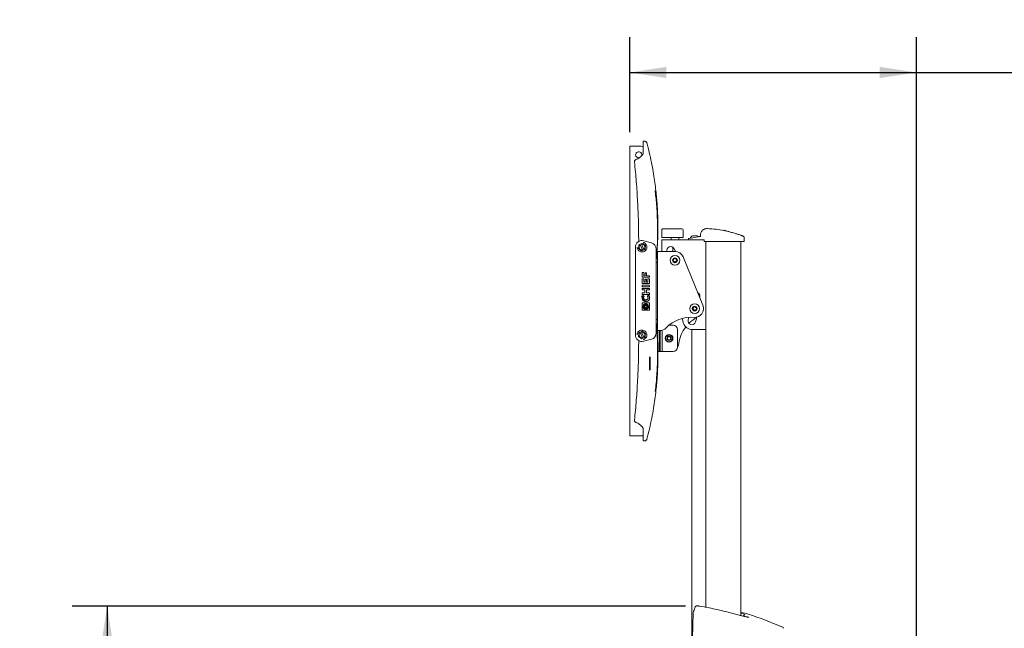
# Model space of a CAD drawing. Units: inches. Extents: x 8 to 265, y 4 to 173.
# Drawn here: x 146 to 202, y 86 to 121 of the extents above; entities that cross this region are included whole.
import ezdxf

# ---------------------------------------------------------------- set-up
doc = ezdxf.new("R2010")
doc.units = ezdxf.units.IN
doc.header["$LTSCALE"] = 16
doc.header["$MEASUREMENT"] = 0
doc.linetypes.add('CENTERX2', pattern=[0.8, 0.5, -0.1, 0.1, -0.1])
doc.layers.add('LAYER_1', color=5, linetype='Continuous')
doc.styles.add('SLDTEXTSTYLE0', font='TXT', dxfattribs={"width": 0.75})
doc.dimstyles.new('SLDDIMSTYLE0', dxfattribs={"dimtxt": 2, "dimasz": 2.08, "dimexe": 0, "dimexo": 0.0625, "dimgap": 0.5, "dimtad": 0, "dimtih": 1, "dimtoh": 1, "dimrnd": 1e-09, "dimzin": 12, "dimdsep": 46, "dimtxsty": 'SLDTEXTSTYLE0', "dimsah": 1, "dimcen": 0.09, "dimadec": 0, "dimazin": 3, "dimtfac": 1, "dimtofl": 0, "dimtmove": 0, "dimatfit": 3, "dimfxl": 1, "dimfrac": 2, "dimtolj": 1, "dimtzin": 12, "dimarcsym": 0})
doc.dimstyles.new('SLDDIMSTYLE2', dxfattribs={"dimtxt": 2, "dimasz": 2.08, "dimexe": 0, "dimexo": 0.0625, "dimgap": 0.5, "dimtad": 0, "dimtih": 1, "dimtoh": 1, "dimrnd": 1e-09, "dimzin": 4, "dimdsep": 46, "dimtxsty": 'SLDTEXTSTYLE0', "dimsah": 1, "dimcen": 0.09, "dimadec": 0, "dimazin": 1, "dimtfac": 1, "dimtofl": 0, "dimtmove": 0, "dimatfit": 3, "dimfxl": 1, "dimfrac": 2, "dimtolj": 1, "dimtzin": 12, "dimarcsym": 0})

# ---------------------------------------------------------------- blocks, each defined once
blk = doc.blocks.new('_D_9')
at = {"layer": 'LAYER_1'}
for p, q in [((180.236, 114.716), (180.236, 120.107)), ((196.538, 40.626), (196.538, 120.107)), ((180.236, 118.107), (196.538, 118.107)), ((196.538, 118.107), (205.115, 118.107)), ((206.971, 118.091), (206.564, 118.091)), ((206.564, 118.091), (206.564, 114.916)), ((214.636, 118.091), (215.043, 118.091)), ((215.043, 118.091), (215.043, 114.916)), ((206.564, 114.916), (206.971, 114.916)), ((215.043, 114.916), (214.636, 114.916))]:
    blk.add_line(p, q, dxfattribs=at)
for points in [[(180.236, 118.107), (182.316, 117.787), (182.316, 118.427)], [(196.538, 118.107), (194.458, 118.427), (194.458, 117.787)]]:
    blk.add_solid(points, dxfattribs=at)
at = {"layer": 'LAYER_1', "char_height": 2, "attachment_point": 1, "style": 'SLDTEXTSTYLE0'}
for s, insert in [('16.30', (206.666, 121.076, -4.054)), ('414.1', (207.479, 117.494, -4.054))]:
    blk.add_mtext(s, dxfattribs=dict(at, insert=insert))
blk = doc.blocks.new('_D_10')
at = {"layer": 'LAYER_1'}
for p, q in [((183.391, 87.732), (148.486, 87.732)), ((150.486, 87.732), (150.486, 65.685)), ((145.914, 62.073), (145.508, 62.073)), ((145.508, 62.073), (145.508, 58.898)), ((155.058, 62.073), (155.464, 62.073)), ((155.464, 62.073), (155.464, 58.898)), ((145.508, 58.898), (145.914, 58.898)), ((155.464, 58.898), (155.058, 58.898)), ((150.486, 42.639), (150.486, 58.492)), ((160.419, 42.639), (148.486, 42.639))]:
    blk.add_line(p, q, dxfattribs=at)
for points in [[(150.486, 87.732), (150.166, 85.652), (150.806, 85.652)], [(150.486, 42.639), (150.806, 44.719), (150.166, 44.719)]]:
    blk.add_solid(points, dxfattribs=at)
at = {"layer": 'LAYER_1', "char_height": 2, "attachment_point": 1, "style": 'SLDTEXTSTYLE0'}
for s, insert in [('45.09', (146.348, 65.057, -4.054)), ('1145.3', (146.422, 61.476, -4.054))]:
    blk.add_mtext(s, dxfattribs=dict(at, insert=insert))

msp = doc.modelspace()

# ---------------------------------------------------------------- linework, layer by layer
at = {"color": 7, "linetype": 'Continuous', "lineweight": 15}
for p, q in [((180.236, 113.916), (180.236, 97.416)), ((180.371, 113.916), (180.236, 113.916)), ((180.371, 113.916), (180.885, 113.916)), ((181.082, 114.19), (180.986, 114.191)), ((180.986, 114.041), (180.986, 114.191)), ((180.986, 113.521), (180.986, 113.93)), ((182.049, 109.146), (182.049, 108.707)), ((182.962, 108.708), (182.203, 108.708)), ((182.21, 109.208), (183.011, 109.208)), ((182.58, 108.708), (182.58, 108.583)), ((183.017, 108.583), (183.017, 108.708)), ((183.269, 108.707), (183.269, 109.146)), ((183.583, 108.648), (183.93, 108.716)), ((183.796, 108.811), (183.814, 108.811)), ((183.814, 108.811), (184.069, 108.811)), ((183.93, 108.716), (184.103, 108.75)), ((184.252, 108.851), (184.25, 108.781)), ((186.743, 108.71), (186.743, 108.711)), ((186.747, 108.478), (186.743, 108.71)), ((180.549, 108.166), (180.549, 103.166)), ((180.752, 108.298), (180.738, 108.191)), ((180.817, 108.325), (180.752, 108.298)), ((180.817, 108.325), (180.887, 108.353)), ((180.819, 108.321), (180.817, 108.325)), ((180.828, 108.299), (180.819, 108.321)), ((180.95, 108.004), (180.828, 108.299)), ((180.887, 108.353), (180.888, 108.35)), ((180.888, 108.35), (180.897, 108.328)), ((180.897, 108.328), (181.019, 108.033)), ((181.458, 108.411), (181.021, 108.528)), ((181.124, 108.249), (181.038, 108.315)), ((182.058, 108.583), (182.058, 108.448)), ((182.058, 108.583), (184.433, 108.583)), ((182.058, 108.448), (182.058, 107.974)), ((182.674, 108.163), (182.674, 107.916)), ((183.571, 108.635), (183.569, 108.583)), ((183.659, 108.676), (183.659, 108.663)), ((183.659, 108.676), (183.695, 108.676)), ((183.695, 108.676), (183.727, 108.676)), ((184.454, 108.583), (184.433, 108.583)), ((184.459, 108.509), (184.459, 108.552)), ((184.541, 108.478), (184.464, 108.478)), ((184.558, 108.479), (184.558, 108.448)), ((184.558, 108.478), (184.558, 87.664)), ((184.558, 108.448), (184.558, 107.728)), ((186.32, 108.478), (184.591, 108.478)), ((186.747, 108.478), (186.32, 108.478)), ((186.557, 87.192), (186.557, 108.478)), ((186.557, 87.192), (186.557, 108.478)), ((180.724, 108.083), (180.809, 108.017)), ((180.895, 107.951), (180.961, 107.978)), ((180.959, 107.982), (180.95, 108.004)), ((180.961, 107.978), (180.959, 107.982)), ((181.03, 108.007), (180.961, 107.978)), ((181.019, 108.033), (181.028, 108.01)), ((181.028, 108.01), (181.03, 108.007)), ((181.095, 108.034), (181.11, 108.141)), ((181.736, 103.283), (181.736, 108.049)), ((181.799, 107.916), (181.799, 103.416)), ((181.799, 107.916), (181.933, 107.916)), ((181.933, 107.916), (182.799, 107.916)), ((184.386, 104.855), (183.261, 107.605)), ((184.558, 107.728), (184.558, 107.728)), ((181.736, 107.384), (181.736, 107.117)), ((181.799, 107.291), (181.736, 107.291)), ((182.698, 107.374), (182.713, 107.482)), ((182.784, 107.308), (182.698, 107.374)), ((182.713, 107.482), (182.813, 107.523)), ((182.885, 107.35), (182.784, 107.308)), ((182.813, 107.523), (182.899, 107.457)), ((182.899, 107.457), (182.885, 107.35)), ((181.736, 106.715), (181.736, 104.617)), ((180.958, 105.378), (180.874, 105.378)), ((184.217, 105.27), (184.222, 105.366)), ((181.016, 104.791), (181.008, 104.791)), ((181.252, 104.866), (181.266, 104.866)), ((181.274, 104.705), (181.274, 104.728)), ((183.823, 104.624), (183.838, 104.732)), ((183.909, 104.558), (183.823, 104.624)), ((183.838, 104.732), (183.938, 104.773)), ((184.01, 104.6), (183.909, 104.558)), ((183.938, 104.773), (184.024, 104.707)), ((184.024, 104.707), (184.01, 104.6)), ((181.736, 104.215), (181.736, 103.948)), ((181.736, 104.041), (181.799, 104.041)), ((182.695, 103.728), (182.468, 103.728)), ((183.293, 103.827), (183.209, 104.106)), ((183.589, 104.169), (183.55, 104.032)), ((180.752, 103.298), (180.738, 103.191)), ((180.817, 103.325), (180.752, 103.298)), ((180.817, 103.325), (180.887, 103.353)), ((180.819, 103.321), (180.817, 103.325)), ((180.828, 103.299), (180.819, 103.321)), ((180.95, 103.004), (180.828, 103.299)), ((180.887, 103.353), (180.888, 103.35)), ((180.888, 103.35), (180.897, 103.328)), ((180.897, 103.328), (181.019, 103.033)), ((181.124, 103.249), (181.038, 103.315)), ((181.095, 103.034), (181.11, 103.141)), ((181.799, 103.191), (181.793, 103.188)), ((181.799, 103.416), (181.933, 103.416)), ((181.799, 103.416), (181.799, 103.106)), ((181.903, 103.416), (181.903, 102.439)), ((181.966, 102.431), (181.966, 103.417)), ((182.07, 102.431), (182.07, 103.435)), ((182.945, 103.478), (182.945, 102.478)), ((183.763, 103.478), (183.763, 83.478)), ((183.949, 103.478), (183.786, 103.478)), ((183.956, 103.478), (183.949, 103.478)), ((183.956, 103.478), (184.033, 103.478)), ((184.512, 103.478), (184.033, 103.478)), ((184.512, 103.478), (184.558, 103.478)), ((184.558, 103.478), (184.558, 87.664)), ((184.558, 103.478), (184.558, 103.478)), ((180.724, 103.083), (180.809, 103.017)), ((180.895, 102.951), (180.961, 102.978)), ((180.959, 102.982), (180.95, 103.004)), ((180.961, 102.978), (180.959, 102.982)), ((181.03, 103.007), (180.961, 102.978)), ((181.019, 103.033), (181.028, 103.01)), ((181.021, 102.804), (181.458, 102.921)), ((181.028, 103.01), (181.03, 103.007)), ((181.903, 102.228), (181.829, 102.228)), ((181.903, 102.439), (181.903, 102.228)), ((181.933, 102.228), (181.903, 102.228)), ((181.966, 102.228), (181.933, 102.228)), ((181.966, 102.228), (181.966, 102.431)), ((182.07, 102.228), (181.966, 102.228)), ((182.07, 102.228), (182.07, 102.431)), ((182.102, 102.228), (182.07, 102.228)), ((182.695, 102.228), (182.102, 102.228)), ((180.986, 97.811), (180.986, 97.402)), ((180.236, 97.416), (180.371, 97.416)), ((180.894, 97.416), (180.371, 97.416)), ((180.986, 97.14), (180.986, 97.29)), ((180.986, 97.14), (181.082, 97.142)), ((186.672, 87.163), (186.762, 87.24))]:
    msp.add_line(p, q, dxfattribs=at)
at = {"color": 7, "linetype": 'CENTERX2'}
for p, q in [((181.361, 101.916), (181.361, 101.166)), ((181.361, 101.166), (181.361, 101.916)), ((181.361, 101.916), (181.361, 101.166)), ((181.361, 101.166), (181.361, 101.916))]:
    msp.add_line(p, q, dxfattribs=at)
at = {"color": 7, "linetype": 'Continuous', "lineweight": 15, "flags": 128}
for points in [[(182.833, 107.915), (182.825, 107.931), (182.756, 108.074)], [(183.977, 103.907), (184.026, 104.085), (184.051, 104.182)], [(183.837, 87.314), (183.823, 86.661), (183.806, 85.878)]]:
    msp.add_lwpolyline(points, dxfattribs=at)
at = {"color": 7, "linetype": 'Continuous', "lineweight": 15}
for centre, radius in [((182.799, 107.416), 0.274), ((182.799, 107.416), 0.137), ((183.924, 104.666), 0.274), ((183.924, 104.666), 0.137), ((182.466, 102.978), 0.22), ((182.466, 102.978), 0.196), ((182.466, 102.978), 0.125), ((182.466, 102.978), 0.0952)]:
    msp.add_circle(centre, radius, dxfattribs=at)
for centre, radius, start, end in [((180.885, 113.791), 0.125, 36.0582, 90), ((180.736, 113.416), 0.175, 341.2709, 180), ((180.736, 113.416), 0.175, 180, 279.087), ((163.401, 109.113), 18.411, 354.8035, 7.1224), ((182.111, 109.145), 0.0625, 90, 180.3262), ((183.207, 109.145), 0.0625, 0.2629, 90.0001), ((183.933, 108.536), 0.307, 116.4163, 152.8457), ((183.933, 108.536), 0.307, 46.0698, 63.5837), ((184.225, 108.796), 0.03, 273.9295, 320.458), ((184.225, 108.796), 0.03, 273.9272, 298.5294), ((180.924, 108.166), 0.375, 75, 180), ((180.924, 108.166), 0.188, 172.4483, 232.4483), ((180.924, 108.166), 0.188, 123.9852, 172.4483), ((180.924, 108.166), 0.164, 125.6613, 279.2353), ((180.924, 108.166), 0.188, 52.4483, 100.9113), ((180.924, 108.166), 0.164, 305.6613, 99.2353), ((180.924, 108.166), 0.188, 352.4483, 52.4483), ((181.361, 108.049), 0.375, 0, 75), ((182.558, 107.974), 0.222, 26.7661, 195.1374), ((183.586, 108.633), 0.015, 101.0894, 173.7383), ((180.924, 108.166), 0.188, 232.4483, 280.9113), ((180.924, 108.166), 0.188, 303.9852, 352.4483), ((182.558, 107.974), 0.5, 180, 186.6656), ((182.799, 107.416), 0.5, 22.249, 90), ((182.799, 107.416), 0.094, 112.4483, 172.4483), ((182.799, 107.416), 0.094, 172.4483, 232.4483), ((182.799, 107.416), 0.094, 232.4483, 292.4483), ((182.799, 107.416), 0.094, 52.4483, 112.4483), ((182.799, 107.416), 0.094, 292.4483, 352.4483), ((182.799, 107.416), 0.094, 352.4483, 52.4483), ((180.95, 106.707), 0.01, 90, 180), ((181.012, 106.707), 0.01, 0, 90), ((181.112, 106.693), 0.01, 90, 180), ((181.174, 106.693), 0.01, 0, 90), ((181.333, 106.528), 0.01, 0, 90), ((180.95, 106.461), 0.01, 180, 270), ((180.95, 106.346), 0.01, 90, 180), ((180.95, 106.098), 0.01, 180, 270), ((180.95, 105.983), 0.01, 90, 180), ((180.95, 105.916), 0.01, 180, 270), ((181.012, 106.346), 0.01, 0, 90), ((181.107, 106.337), 0.01, 90, 180), ((181.17, 106.337), 0.01, 0, 90), ((181.27, 106.355), 0.01, 90, 180), ((181.333, 106.461), 0.01, 270, 0), ((181.333, 106.355), 0.01, 0, 90), ((181.333, 106.098), 0.01, 270, 0), ((181.333, 105.983), 0.01, 0, 90), ((181.333, 105.916), 0.01, 270, 0), ((180.95, 105.807), 0.01, 90, 180), ((180.95, 105.74), 0.01, 180, 270), ((180.95, 105.549), 0.01, 90, 180), ((180.95, 105.482), 0.01, 180, 270), ((180.987, 105.406), 0.01, 39.8156, 138.9995), ((181.032, 105.353), 0.01, 316.8658, 39.8156), ((181.242, 105.359), 0.01, 142.8764, 228.9405), ((181.284, 105.415), 0.01, 49.3014, 142.8764), ((181.333, 105.807), 0.01, 0, 90), ((181.333, 105.74), 0.01, 270, 0), ((181.333, 105.549), 0.01, 0, 90), ((181.333, 105.482), 0.01, 270, 0), ((184, 105.376), 0.222, 357.247, 66.1846), ((180.943, 104.976), 0.01, 90, 180), ((180.943, 104.803), 0.01, 180, 270), ((180.981, 104.803), 0.01, 270, 351.3562), ((181.142, 104.778), 0.115, 113.298, 78.2745), ((181.141, 104.778), 0.0746, 217.9095, 70.9), ((181.117, 104.891), 0.01, 0, 102.3032), ((181.117, 104.976), 0.01, 0, 90), ((181.117, 104.939), 0.01, 278.6555, 0), ((181.117, 104.849), 0.01, 289.1323, 0), ((181.166, 104.976), 0.01, 90, 180), ((181.166, 104.939), 0.01, 180, 261.3548), ((181.166, 104.891), 0.01, 77.7078, 180), ((181.166, 104.849), 0.01, 180, 250.892), ((181.226, 104.825), 0.0646, 158.8193, 167.352), ((181.302, 104.803), 0.01, 188.6595, 270), ((181.339, 104.976), 0.01, 0, 90), ((181.339, 104.803), 0.01, 270, 0), ((183.924, 104.666), 0.5, 265.4707, 22.249), ((180.943, 104.754), 0.01, 90, 180), ((180.943, 104.58), 0.01, 180, 270), ((180.981, 104.754), 0.01, 8.6598, 90), ((181.117, 104.58), 0.01, 270, 0), ((181.117, 104.618), 0.01, 0, 81.3549), ((181.166, 104.618), 0.01, 98.6557, 180), ((181.166, 104.58), 0.01, 180, 270), ((181.302, 104.754), 0.01, 90, 171.3561), ((181.339, 104.754), 0.01, 0, 90), ((181.339, 104.58), 0.01, 270, 0), ((183.924, 104.666), 0.094, 112.4483, 172.4483), ((183.924, 104.666), 0.094, 172.4483, 232.4483), ((183.924, 104.666), 0.094, 232.4483, 292.4483), ((183.924, 104.666), 0.094, 52.4483, 112.4483), ((183.924, 104.666), 0.094, 292.4483, 352.4483), ((183.924, 104.666), 0.094, 352.4483, 52.4483), ((183.726, 102.174), 2, 85.4707, 135.823), ((182.695, 103.478), 0.25, 0, 90), ((183.763, 103.969), 0.491, 196.8751, 272.6193), ((183.763, 103.969), 0.222, 163.647, 343.647), ((185, 102.409), 2, 118.439, 134.7738), ((180.924, 103.166), 0.375, 180, 285), ((180.924, 103.166), 0.188, 172.4483, 232.4483), ((180.924, 103.166), 0.188, 123.9852, 172.4483), ((180.924, 103.166), 0.164, 125.6613, 279.2353), ((180.924, 103.166), 0.188, 52.4483, 100.9113), ((180.924, 103.166), 0.164, 305.6613, 99.2353), ((180.924, 103.166), 0.188, 303.9852, 352.4483), ((180.924, 103.166), 0.188, 352.4483, 52.4483), ((181.361, 103.283), 0.375, 285, 0), ((181.933, 103.916), 0.5, 270, 315.823), ((185, 102.409), 2, 142.5413, 171.4362), ((180.924, 103.166), 0.188, 232.4483, 280.9113), ((182.466, 102.791), 0.563, 328.498, 351.4362), ((182.695, 102.478), 0.25, 270, 0), ((180.894, 97.541), 0.125, 270, 317.2917), ((188.911, 86.467), 0.0625, 0.5164, 67.4868)]:
    msp.add_arc(centre, radius, start, end, dxfattribs=at)
for points, knots in [([(180.986, 113.93), (180.986, 113.944), (180.986, 113.971), (180.986, 114.008), (180.986, 114.031), (180.986, 114.039), (180.986, 114.041)], [0, 0, 0, 0, 0.290374, 0.580718, 0.871854, 1, 1, 1, 1]), ([(181.2, 114.097), (181.199, 114.099), (181.196, 114.113), (181.184, 114.135), (181.162, 114.161), (181.131, 114.18), (181.103, 114.19), (181.086, 114.189), (181.082, 114.188)], [0, 0, 0, 0, 0.055697, 0.257698, 0.462908, 0.689361, 0.921925, 1, 1, 1, 1]), ([(181.2, 114.097), (181.2, 114.097), (181.2, 114.097), (181.2, 114.097), (181.2, 114.097)], [0, 0, 0, 0, 0.243284, 1, 1, 1, 1]), ([(181.736, 107.446), (181.751, 107.607), (181.781, 107.925), (181.809, 108.393), (181.823, 108.767), (181.829, 109.048), (181.831, 109.25), (181.83, 109.467), (181.827, 109.713), (181.818, 109.997), (181.804, 110.319), (181.781, 110.678), (181.748, 111.074), (181.701, 111.507), (181.64, 111.974), (181.561, 112.473), (181.461, 113.003), (181.342, 113.549), (181.247, 113.916), (181.2, 114.096)], [0, 0, 0, 0, 0.072523, 0.142913, 0.209518, 0.239575, 0.268774, 0.299858, 0.336564, 0.378912, 0.426899, 0.480527, 0.539799, 0.604722, 0.675308, 0.750162, 0.830515, 0.916398, 1, 1, 1, 1]), ([(180.574, 113.144), (180.611, 113.16), (180.684, 113.193), (180.81, 113.272), (180.888, 113.347), (180.936, 113.394)], [0, 0, 0, 0, 0.270428, 0.544938, 1, 1, 1, 1]), ([(180.936, 113.394), (180.949, 113.411), (180.975, 113.444), (180.985, 113.491), (180.986, 113.517), (180.986, 113.521)], [0, 0, 0, 0, 0.453019, 0.906172, 1, 1, 1, 1]), ([(180.574, 113.144), (180.562, 113.138), (180.537, 113.124), (180.51, 113.091), (180.496, 113.053), (180.496, 113.027), (180.496, 113.015)], [0, 0, 0, 0, 0.261133, 0.522265, 0.783411, 1, 1, 1, 1]), ([(180.736, 108.488), (180.732, 108.865), (180.725, 109.62), (180.677, 110.753), (180.605, 111.885), (180.533, 112.638), (180.496, 113.015)], [0, 0, 0, 0, 0.249587, 0.499337, 0.749584, 1, 1, 1, 1]), ([(182.203, 108.708), (182.183, 108.708), (182.142, 108.708), (182.091, 108.708), (182.059, 108.708), (182.045, 108.708), (182.049, 108.708), (182.049, 108.708)], [0, 0, 0, 0, 0.246722, 0.493382, 0.739992, 0.986563, 1, 1, 1, 1]), ([(182.113, 109.208), (182.112, 109.208), (182.111, 109.208), (182.121, 109.208), (182.142, 109.208), (182.173, 109.208), (182.197, 109.208), (182.21, 109.208)], [0, 0, 0, 0, 0.080327, 0.310245, 0.540163, 0.770082, 1, 1, 1, 1]), ([(183.268, 108.708), (183.267, 108.708), (183.265, 108.708), (183.235, 108.708), (183.188, 108.708), (183.129, 108.708), (183.066, 108.708), (183.006, 108.708), (182.977, 108.708), (182.962, 108.708)], [0, 0, 0, 0, 0.122273, 0.268506, 0.414716, 0.56091, 0.707092, 0.85327, 1, 1, 1, 1]), ([(183.011, 109.208), (183.016, 109.208), (183.029, 109.208), (183.057, 109.208), (183.094, 109.208), (183.131, 109.208), (183.164, 109.208), (183.19, 109.208), (183.206, 109.208), (183.206, 109.208), (183.206, 109.208)], [0, 0, 0, 0, 0.0786421, 0.2102646, 0.3418872, 0.4735098, 0.6051323, 0.7367549, 0.8683774, 1, 1, 1, 1]), ([(184.103, 108.75), (184.113, 108.752), (184.154, 108.76), (184.196, 108.764), (184.228, 108.766)], [0, 0, 0, 0, 0.2386617, 1, 1, 1, 1]), ([(184.254, 108.791), (184.254, 108.791), (184.254, 108.791), (184.254, 108.79), (184.254, 108.788), (184.252, 108.783), (184.248, 108.777), (184.243, 108.772), (184.239, 108.77), (184.239, 108.77)], [0, 0, 0, 0, 0.0921435, 0.1671871, 0.247033, 0.3993591, 0.6372783, 0.9649342, 1, 1, 1, 1]), ([(184.644, 109.218), (184.638, 109.219), (184.61, 109.221), (184.563, 109.215), (184.505, 109.201), (184.45, 109.177), (184.397, 109.143), (184.35, 109.1), (184.309, 109.047), (184.278, 108.987), (184.259, 108.924), (184.251, 108.878), (184.252, 108.854), (184.253, 108.851)], [0, 0, 0, 0, 0.033546, 0.141021, 0.233435, 0.334288, 0.438698, 0.545136, 0.652636, 0.770055, 0.880059, 0.983542, 1, 1, 1, 1]), ([(185.589, 109.12), (185.437, 109.143), (185.123, 109.19), (184.807, 109.208), (184.644, 109.218)], [0, 0, 0, 0, 0.485881, 1, 1, 1, 1]), ([(186.528, 108.845), (186.469, 108.865), (186.35, 108.904), (186.198, 108.952), (186.068, 108.991), (185.958, 109.022), (185.86, 109.05), (185.776, 109.073), (185.707, 109.091), (185.653, 109.105), (185.615, 109.115), (185.592, 109.121), (185.59, 109.122), (185.589, 109.122)], [0, 0, 0, 0, 0.106341, 0.213715, 0.301073, 0.38843, 0.478276, 0.568122, 0.655274, 0.742426, 0.832123, 0.921821, 1, 1, 1, 1]), ([(186.55, 108.838), (186.543, 108.841), (186.535, 108.844), (186.526, 108.847), (186.524, 108.847)], [0, 0, 0, 0, 0.875707, 1, 1, 1, 1]), ([(186.741, 108.71), (186.742, 108.714), (186.742, 108.726), (186.734, 108.742), (186.724, 108.757), (186.711, 108.768), (186.693, 108.78), (186.666, 108.793), (186.624, 108.811), (186.584, 108.827), (186.554, 108.837), (186.544, 108.84)], [0, 0, 0, 0, 0.033054, 0.096217, 0.16087, 0.236934, 0.344463, 0.541453, 0.720472, 0.909236, 1, 1, 1, 1]), ([(186.742, 108.711), (186.742, 108.713), (186.743, 108.717), (186.742, 108.72), (186.741, 108.72)], [0, 0, 0, 0, 0.761262, 1, 1, 1, 1]), ([(180.646, 108.166), (180.646, 108.166), (180.646, 108.147), (180.648, 108.121), (180.655, 108.097), (180.656, 108.09)], [0, 0, 0, 0, 0.008627, 0.739307, 1, 1, 1, 1]), ([(180.656, 108.09), (180.658, 108.085), (180.669, 108.049), (180.703, 107.988), (180.774, 107.925), (180.863, 107.889), (180.958, 107.884), (181.049, 107.911), (181.126, 107.967), (181.18, 108.045), (181.206, 108.136), (181.2, 108.231), (181.162, 108.318), (181.112, 108.375), (181.076, 108.398), (181.066, 108.405)], [0, 0, 0, 0, 0.016076, 0.10288, 0.189884, 0.276891, 0.36362, 0.449926, 0.535873, 0.621686, 0.707632, 0.793903, 0.880544, 0.967449, 1, 1, 1, 1]), ([(180.738, 108.191), (180.737, 108.188), (180.733, 108.152), (180.728, 108.116), (180.724, 108.083)], [0, 0, 0, 0, 0.070198, 1, 1, 1, 1]), ([(180.952, 108.381), (180.944, 108.377), (180.922, 108.368), (180.9, 108.359), (180.887, 108.353)], [0, 0, 0, 0, 0.390872, 1, 1, 1, 1]), ([(181.038, 108.315), (181.036, 108.316), (181.007, 108.338), (180.979, 108.36), (180.952, 108.381)], [0, 0, 0, 0, 0.070198, 1, 1, 1, 1]), ([(181.066, 108.405), (181.06, 108.408), (181.038, 108.42), (181.014, 108.429), (180.996, 108.434), (180.996, 108.434)], [0, 0, 0, 0, 0.261308, 0.991352, 1, 1, 1, 1]), ([(181.11, 108.141), (181.11, 108.144), (181.115, 108.18), (181.119, 108.216), (181.124, 108.249)], [0, 0, 0, 0, 0.070198, 1, 1, 1, 1]), ([(184.454, 108.583), (184.455, 108.583), (184.456, 108.582), (184.458, 108.576), (184.459, 108.568), (184.459, 108.56), (184.459, 108.554), (184.459, 108.552)], [0, 0, 0, 0, 0.221629, 0.443335, 0.662865, 0.878553, 1, 1, 1, 1]), ([(184.459, 108.509), (184.459, 108.506), (184.459, 108.499), (184.46, 108.49), (184.461, 108.483), (184.463, 108.479), (184.464, 108.479), (184.464, 108.478)], [0, 0, 0, 0, 0.212064, 0.424085, 0.637438, 0.854243, 1, 1, 1, 1]), ([(184.591, 108.478), (184.584, 108.478), (184.57, 108.478), (184.554, 108.478), (184.545, 108.478), (184.542, 108.478), (184.541, 108.478)], [0, 0, 0, 0, 0.290076, 0.580154, 0.870211, 1, 1, 1, 1]), ([(180.809, 108.017), (180.811, 108.016), (180.84, 107.993), (180.869, 107.972), (180.895, 107.951)], [0, 0, 0, 0, 0.070198, 1, 1, 1, 1]), ([(181.03, 108.007), (181.043, 108.012), (181.065, 108.022), (181.087, 108.03), (181.095, 108.034)], [0, 0, 0, 0, 0.6091275, 1, 1, 1, 1]), ([(180.94, 106.461), (180.94, 106.502), (180.94, 106.584), (180.94, 106.666), (180.94, 106.707)], [0, 0, 0, 0, 0.49894, 1, 1, 1, 1]), ([(180.95, 106.717), (180.96, 106.717), (180.981, 106.717), (181.002, 106.717), (181.012, 106.717)], [0, 0, 0, 0, 0.508676, 1, 1, 1, 1]), ([(181.022, 106.707), (181.022, 106.68), (181.022, 106.627), (181.022, 106.574), (181.022, 106.548)], [0, 0, 0, 0, 0.501925, 1, 1, 1, 1]), ([(181.022, 106.548), (181.022, 106.547), (181.022, 106.545), (181.024, 106.542), (181.026, 106.54), (181.029, 106.538), (181.031, 106.538), (181.032, 106.538)], [0, 0, 0, 0, 0.139245, 0.354037, 0.569326, 0.784709, 1, 1, 1, 1]), ([(181.032, 106.538), (181.042, 106.538), (181.062, 106.538), (181.082, 106.538), (181.092, 106.538)], [0, 0, 0, 0, 0.508563, 1, 1, 1, 1]), ([(181.092, 106.538), (181.092, 106.538), (181.094, 106.538), (181.097, 106.539), (181.1, 106.541), (181.101, 106.544), (181.102, 106.547), (181.102, 106.548)], [0, 0, 0, 0, 0.1430111, 0.3575836, 0.57173, 0.7858165, 1, 1, 1, 1]), ([(181.102, 106.548), (181.102, 106.572), (181.102, 106.62), (181.102, 106.668), (181.102, 106.693)], [0, 0, 0, 0, 0.498112, 1, 1, 1, 1]), ([(181.112, 106.703), (181.122, 106.703), (181.143, 106.703), (181.164, 106.703), (181.174, 106.703)], [0, 0, 0, 0, 0.507499, 1, 1, 1, 1]), ([(181.184, 106.693), (181.184, 106.668), (181.184, 106.62), (181.184, 106.572), (181.184, 106.548)], [0, 0, 0, 0, 0.502081, 1, 1, 1, 1]), ([(181.184, 106.548), (181.184, 106.547), (181.185, 106.545), (181.186, 106.542), (181.188, 106.54), (181.191, 106.538), (181.193, 106.538), (181.194, 106.538)], [0, 0, 0, 0, 0.139728, 0.354566, 0.56974, 0.784924, 1, 1, 1, 1]), ([(181.194, 106.538), (181.218, 106.538), (181.264, 106.538), (181.31, 106.538), (181.333, 106.538)], [0, 0, 0, 0, 0.503, 1, 1, 1, 1]), ([(181.343, 106.528), (181.343, 106.516), (181.343, 106.494), (181.343, 106.472), (181.343, 106.461)], [0, 0, 0, 0, 0.503891, 1, 1, 1, 1]), ([(180.94, 106.098), (180.94, 106.139), (180.94, 106.222), (180.94, 106.305), (180.94, 106.346)], [0, 0, 0, 0, 0.499363, 1, 1, 1, 1]), ([(180.94, 105.916), (180.94, 105.927), (180.94, 105.949), (180.94, 105.972), (180.94, 105.983)], [0, 0, 0, 0, 0.4988022, 1, 1, 1, 1]), ([(181.333, 106.451), (181.269, 106.451), (181.141, 106.451), (181.014, 106.451), (180.95, 106.451)], [0, 0, 0, 0, 0.498713, 1, 1, 1, 1]), ([(180.95, 106.356), (180.96, 106.356), (180.981, 106.356), (181.002, 106.356), (181.012, 106.356)], [0, 0, 0, 0, 0.50877, 1, 1, 1, 1]), ([(181.333, 106.088), (181.269, 106.088), (181.141, 106.088), (181.014, 106.088), (180.95, 106.088)], [0, 0, 0, 0, 0.498727, 1, 1, 1, 1]), ([(180.95, 105.993), (181.014, 105.993), (181.141, 105.993), (181.269, 105.993), (181.333, 105.993)], [0, 0, 0, 0, 0.501244, 1, 1, 1, 1]), ([(181.333, 105.906), (181.269, 105.906), (181.141, 105.906), (181.014, 105.906), (180.95, 105.906)], [0, 0, 0, 0, 0.498734, 1, 1, 1, 1]), ([(181.022, 106.346), (181.022, 106.319), (181.022, 106.265), (181.022, 106.211), (181.022, 106.184)], [0, 0, 0, 0, 0.501173, 1, 1, 1, 1]), ([(181.022, 106.184), (181.022, 106.183), (181.022, 106.181), (181.024, 106.178), (181.026, 106.176), (181.029, 106.174), (181.031, 106.174), (181.032, 106.174)], [0, 0, 0, 0, 0.13945, 0.354024, 0.569163, 0.784565, 1, 1, 1, 1]), ([(181.032, 106.174), (181.041, 106.174), (181.06, 106.174), (181.078, 106.174), (181.087, 106.174)], [0, 0, 0, 0, 0.509457, 1, 1, 1, 1]), ([(181.087, 106.174), (181.088, 106.174), (181.089, 106.174), (181.092, 106.175), (181.095, 106.177), (181.096, 106.18), (181.097, 106.182), (181.097, 106.184)], [0, 0, 0, 0, 0.142841, 0.357624, 0.571908, 0.785966, 1, 1, 1, 1]), ([(181.097, 106.184), (181.097, 106.209), (181.097, 106.26), (181.097, 106.311), (181.097, 106.337)], [0, 0, 0, 0, 0.498888, 1, 1, 1, 1]), ([(181.107, 106.347), (181.117, 106.347), (181.138, 106.347), (181.159, 106.347), (181.17, 106.347)], [0, 0, 0, 0, 0.5076145, 1, 1, 1, 1]), ([(181.18, 106.337), (181.18, 106.311), (181.18, 106.26), (181.18, 106.209), (181.18, 106.184)], [0, 0, 0, 0, 0.501227, 1, 1, 1, 1]), ([(181.18, 106.184), (181.18, 106.183), (181.18, 106.181), (181.181, 106.178), (181.183, 106.176), (181.186, 106.174), (181.188, 106.174), (181.19, 106.174)], [0, 0, 0, 0, 0.139863, 0.354503, 0.569555, 0.784775, 1, 1, 1, 1]), ([(181.19, 106.174), (181.2, 106.174), (181.22, 106.174), (181.24, 106.174), (181.25, 106.174)], [0, 0, 0, 0, 0.507248, 1, 1, 1, 1]), ([(181.25, 106.174), (181.251, 106.174), (181.253, 106.174), (181.256, 106.175), (181.258, 106.177), (181.26, 106.18), (181.26, 106.182), (181.26, 106.184)], [0, 0, 0, 0, 0.142429, 0.357152, 0.571524, 0.78576, 1, 1, 1, 1]), ([(181.26, 106.184), (181.26, 106.212), (181.26, 106.269), (181.26, 106.327), (181.26, 106.355)], [0, 0, 0, 0, 0.498986, 1, 1, 1, 1]), ([(181.27, 106.365), (181.281, 106.365), (181.302, 106.365), (181.323, 106.365), (181.333, 106.365)], [0, 0, 0, 0, 0.506405, 1, 1, 1, 1]), ([(181.343, 106.355), (181.343, 106.312), (181.343, 106.227), (181.343, 106.141), (181.343, 106.098)], [0, 0, 0, 0, 0.5006821, 1, 1, 1, 1]), ([(181.343, 105.983), (181.343, 105.972), (181.343, 105.949), (181.343, 105.927), (181.343, 105.916)], [0, 0, 0, 0, 0.5013199, 1, 1, 1, 1]), ([(180.932, 105.283), (180.932, 105.283), (180.932, 105.298), (180.936, 105.335), (180.954, 105.38), (180.974, 105.405), (180.98, 105.412)], [0, 0, 0, 0, 0.000017, 0.320501, 0.794003, 1, 1, 1, 1]), ([(180.94, 105.74), (180.94, 105.751), (180.94, 105.774), (180.94, 105.796), (180.94, 105.807)], [0, 0, 0, 0, 0.499545, 1, 1, 1, 1]), ([(180.94, 105.482), (180.94, 105.493), (180.94, 105.516), (180.94, 105.538), (180.94, 105.549)], [0, 0, 0, 0, 0.500634, 1, 1, 1, 1]), ([(180.987, 105.406), (180.981, 105.399), (180.963, 105.375), (180.945, 105.333), (180.942, 105.297), (180.941, 105.283)], [0, 0, 0, 0, 0.205965, 0.679618, 1, 1, 1, 1]), ([(180.95, 105.817), (181.014, 105.817), (181.141, 105.817), (181.269, 105.817), (181.333, 105.817)], [0, 0, 0, 0, 0.501251, 1, 1, 1, 1]), ([(181.079, 105.73), (181.058, 105.73), (181.015, 105.73), (180.971, 105.73), (180.95, 105.73)], [0, 0, 0, 0, 0.495797, 1, 1, 1, 1]), ([(180.95, 105.559), (180.971, 105.559), (181.015, 105.559), (181.058, 105.559), (181.079, 105.559)], [0, 0, 0, 0, 0.5042082, 1, 1, 1, 1]), ([(181.333, 105.472), (181.269, 105.472), (181.141, 105.472), (181.014, 105.472), (180.95, 105.472)], [0, 0, 0, 0, 0.498751, 1, 1, 1, 1]), ([(180.995, 105.412), (181.002, 105.404), (181.017, 105.386), (181.032, 105.368), (181.039, 105.359)], [0, 0, 0, 0, 0.4886875, 1, 1, 1, 1]), ([(181.038, 105.191), (181.03, 105.2), (181.012, 105.219), (181, 105.256), (181, 105.295), (181.012, 105.328), (181.025, 105.345), (181.031, 105.353)], [0, 0, 0, 0, 0.2107699, 0.4213107, 0.6360511, 0.8424086, 1, 1, 1, 1]), ([(181.039, 105.346), (181.034, 105.339), (181.021, 105.324), (181.011, 105.293), (181.01, 105.258), (181.022, 105.225), (181.037, 105.206), (181.045, 105.198), (181.045, 105.198)], [0, 0, 0, 0, 0.157618, 0.364285, 0.578549, 0.789388, 0.999986, 1, 1, 1, 1]), ([(181.089, 105.72), (181.089, 105.721), (181.089, 105.723), (181.088, 105.725), (181.086, 105.728), (181.083, 105.73), (181.08, 105.73), (181.079, 105.73)], [0, 0, 0, 0, 0.1399907, 0.3543616, 0.5692589, 0.7845491, 1, 1, 1, 1]), ([(181.079, 105.559), (181.08, 105.559), (181.082, 105.56), (181.085, 105.561), (181.087, 105.563), (181.089, 105.566), (181.089, 105.568), (181.089, 105.569)], [0, 0, 0, 0, 0.142299, 0.35737, 0.571927, 0.78606, 1, 1, 1, 1]), ([(181.089, 105.569), (181.089, 105.594), (181.089, 105.645), (181.089, 105.695), (181.089, 105.72)], [0, 0, 0, 0, 0.50004, 1, 1, 1, 1]), ([(181.18, 105.73), (181.179, 105.73), (181.177, 105.73), (181.174, 105.729), (181.172, 105.726), (181.17, 105.723), (181.17, 105.721), (181.17, 105.72)], [0, 0, 0, 0, 0.14226, 0.357219, 0.571739, 0.785935, 1, 1, 1, 1]), ([(181.17, 105.72), (181.17, 105.695), (181.17, 105.645), (181.17, 105.594), (181.17, 105.569)], [0, 0, 0, 0, 0.499955, 1, 1, 1, 1]), ([(181.17, 105.569), (181.17, 105.569), (181.17, 105.567), (181.171, 105.564), (181.174, 105.561), (181.177, 105.56), (181.179, 105.559), (181.18, 105.559)], [0, 0, 0, 0, 0.140338, 0.354713, 0.569518, 0.784678, 1, 1, 1, 1]), ([(181.333, 105.73), (181.308, 105.73), (181.257, 105.73), (181.206, 105.73), (181.18, 105.73)], [0, 0, 0, 0, 0.497186, 1, 1, 1, 1]), ([(181.18, 105.559), (181.206, 105.559), (181.257, 105.559), (181.308, 105.559), (181.333, 105.559)], [0, 0, 0, 0, 0.502818, 1, 1, 1, 1]), ([(181.234, 105.365), (181.241, 105.375), (181.255, 105.393), (181.269, 105.412), (181.276, 105.421)], [0, 0, 0, 0, 0.5083828, 1, 1, 1, 1]), ([(181.237, 105.199), (181.237, 105.199), (181.247, 105.208), (181.262, 105.229), (181.272, 105.264), (181.269, 105.299), (181.256, 105.33), (181.242, 105.345), (181.235, 105.352)], [0, 0, 0, 0, 0.000014, 0.23426, 0.433372, 0.635789, 0.830353, 1, 1, 1, 1]), ([(181.29, 105.423), (181.299, 105.414), (181.322, 105.391), (181.344, 105.348), (181.35, 105.315), (181.351, 105.3), (181.351, 105.3)], [0, 0, 0, 0, 0.269831, 0.694055, 0.999983, 1, 1, 1, 1]), ([(181.297, 105.43), (181.308, 105.42), (181.333, 105.394), (181.355, 105.348), (181.359, 105.314), (181.361, 105.301)], [0, 0, 0, 0, 0.304581, 0.727854, 1, 1, 1, 1]), ([(181.343, 105.807), (181.343, 105.796), (181.343, 105.774), (181.343, 105.751), (181.343, 105.74)], [0, 0, 0, 0, 0.500502, 1, 1, 1, 1]), ([(181.343, 105.549), (181.343, 105.538), (181.343, 105.516), (181.343, 105.493), (181.343, 105.482)], [0, 0, 0, 0, 0.499301, 1, 1, 1, 1]), ([(181.101, 105.068), (181.086, 105.071), (181.049, 105.079), (180.996, 105.11), (180.949, 105.162), (180.935, 105.206), (180.928, 105.228)], [0, 0, 0, 0, 0.179271, 0.452232, 0.726081, 1, 1, 1, 1]), ([(180.937, 105.23), (180.937, 105.23), (180.936, 105.234), (180.935, 105.244), (180.932, 105.262), (180.932, 105.275), (180.932, 105.283), (180.932, 105.283)], [0, 0, 0, 0, 0.000044, 0.271329, 0.542751, 0.999956, 1, 1, 1, 1]), ([(180.933, 104.803), (180.933, 104.832), (180.933, 104.89), (180.933, 104.947), (180.933, 104.976)], [0, 0, 0, 0, 0.501272, 1, 1, 1, 1]), ([(181.102, 105.078), (181.102, 105.078), (181.08, 105.081), (181.038, 105.094), (180.984, 105.133), (180.952, 105.182), (180.94, 105.216), (180.937, 105.23), (180.937, 105.23)], [0, 0, 0, 0, 0.00001, 0.274202, 0.548457, 0.821226, 0.99999, 1, 1, 1, 1]), ([(180.943, 104.986), (180.972, 104.986), (181.03, 104.986), (181.088, 104.986), (181.117, 104.986)], [0, 0, 0, 0, 0.503156, 1, 1, 1, 1]), ([(180.981, 104.793), (180.975, 104.793), (180.962, 104.793), (180.95, 104.793), (180.943, 104.793)], [0, 0, 0, 0, 0.500664, 1, 1, 1, 1]), ([(180.947, 105.232), (180.95, 105.219), (180.959, 105.186), (180.991, 105.14), (181.042, 105.102), (181.082, 105.093), (181.102, 105.088)], [0, 0, 0, 0, 0.178715, 0.451542, 0.725761, 1, 1, 1, 1]), ([(180.98, 104.802), (180.984, 104.819), (180.993, 104.853), (181.022, 104.891), (181.059, 104.921), (181.089, 104.933), (181.11, 104.938), (181.114, 104.938), (181.116, 104.939)], [0, 0, 0, 0, 0.247943, 0.513731, 0.676062, 0.942533, 0.966512, 1, 1, 1, 1]), ([(181.118, 104.929), (181.116, 104.929), (181.096, 104.925), (181.066, 104.913), (181.03, 104.885), (181.002, 104.849), (180.995, 104.817), (180.991, 104.801)], [0, 0, 0, 0, 0.033492, 0.323702, 0.48608, 0.751964, 1, 1, 1, 1]), ([(181.12, 104.919), (181.107, 104.916), (181.077, 104.909), (181.047, 104.887), (181.022, 104.858), (181.007, 104.831), (181.003, 104.808), (181.001, 104.8)], [0, 0, 0, 0, 0.236108, 0.502333, 0.603963, 0.869753, 1, 1, 1, 1]), ([(181.17, 104.911), (181.181, 104.908), (181.205, 104.901), (181.239, 104.877), (181.266, 104.839), (181.279, 104.794), (181.277, 104.748), (181.259, 104.705), (181.228, 104.67), (181.187, 104.648), (181.147, 104.641), (181.108, 104.645), (181.07, 104.66), (181.035, 104.69), (181.012, 104.731), (181.003, 104.776), (181.011, 104.822), (181.033, 104.863), (181.067, 104.896), (181.098, 104.906), (181.113, 104.911)], [0, 0, 0, 0, 0.039685, 0.096314, 0.155054, 0.21127, 0.270168, 0.326977, 0.385212, 0.442914, 0.500655, 0.535795, 0.592299, 0.650791, 0.707548, 0.765499, 0.823401, 0.880625, 0.938489, 1, 1, 1, 1]), ([(181.168, 104.901), (181.177, 104.898), (181.2, 104.892), (181.232, 104.869), (181.257, 104.834), (181.269, 104.792), (181.266, 104.75), (181.249, 104.71), (181.221, 104.678), (181.183, 104.657), (181.141, 104.65), (181.1, 104.657), (181.062, 104.677), (181.034, 104.709), (181.017, 104.749), (181.014, 104.792), (181.026, 104.833), (181.05, 104.869), (181.082, 104.892), (181.105, 104.898), (181.115, 104.901)], [0, 0, 0, 0, 0.040446, 0.096926, 0.155953, 0.211844, 0.271101, 0.327623, 0.386047, 0.443812, 0.501689, 0.556057, 0.612509, 0.671497, 0.727359, 0.786592, 0.843121, 0.90153, 0.959854, 1, 1, 1, 1]), ([(181.243, 105.192), (181.239, 105.188), (181.221, 105.173), (181.184, 105.155), (181.132, 105.149), (181.08, 105.16), (181.052, 105.181), (181.038, 105.191)], [0, 0, 0, 0, 0.079787, 0.308479, 0.539627, 0.769764, 1, 1, 1, 1]), ([(181.045, 105.198), (181.045, 105.198), (181.057, 105.188), (181.085, 105.17), (181.133, 105.159), (181.182, 105.165), (181.216, 105.182), (181.233, 105.195), (181.237, 105.199), (181.237, 105.199)], [0, 0, 0, 0, 0.000011, 0.230213, 0.460412, 0.691467, 0.920285, 0.999989, 1, 1, 1, 1]), ([(181.068, 104.738), (181.073, 104.731), (181.082, 104.714), (181.109, 104.698), (181.141, 104.692), (181.173, 104.698), (181.2, 104.715), (181.22, 104.741), (181.228, 104.773), (181.224, 104.805), (181.208, 104.834), (181.186, 104.852), (181.17, 104.857), (181.165, 104.86)], [0, 0, 0, 0, 0.076601, 0.172921, 0.269272, 0.366028, 0.462444, 0.559172, 0.655797, 0.752187, 0.848271, 0.944488, 1, 1, 1, 1]), ([(181.12, 104.839), (181.116, 104.838), (181.105, 104.833), (181.09, 104.82), (181.079, 104.801), (181.076, 104.779), (181.079, 104.757), (181.089, 104.738), (181.106, 104.723), (181.127, 104.714), (181.144, 104.713), (181.16, 104.716), (181.176, 104.722), (181.192, 104.737), (181.203, 104.756), (181.207, 104.777), (181.204, 104.799), (181.193, 104.819), (181.179, 104.832), (181.167, 104.837), (181.162, 104.839)], [0, 0, 0, 0, 0.038278, 0.098414, 0.158448, 0.218392, 0.278297, 0.338229, 0.398244, 0.458271, 0.522563, 0.537353, 0.597538, 0.65766, 0.71769, 0.777635, 0.837541, 0.897408, 0.957277, 1, 1, 1, 1]), ([(181.181, 105.078), (181.181, 105.078), (181.174, 105.077), (181.16, 105.076), (181.133, 105.075), (181.114, 105.076), (181.102, 105.078), (181.102, 105.078)], [0, 0, 0, 0, 0.00003, 0.268437, 0.536992, 0.99997, 1, 1, 1, 1]), ([(181.127, 104.976), (181.127, 104.97), (181.127, 104.958), (181.127, 104.945), (181.127, 104.939)], [0, 0, 0, 0, 0.47847, 1, 1, 1, 1]), ([(181.127, 104.891), (181.127, 104.885), (181.127, 104.871), (181.127, 104.857), (181.127, 104.849)], [0, 0, 0, 0, 0.444017, 1, 1, 1, 1]), ([(181.156, 104.939), (181.156, 104.945), (181.156, 104.958), (181.156, 104.97), (181.156, 104.976)], [0, 0, 0, 0, 0.520961, 1, 1, 1, 1]), ([(181.156, 104.849), (181.156, 104.857), (181.156, 104.871), (181.156, 104.885), (181.156, 104.891)], [0, 0, 0, 0, 0.555365, 1, 1, 1, 1]), ([(181.283, 104.8), (181.279, 104.814), (181.272, 104.843), (181.25, 104.873), (181.221, 104.898), (181.194, 104.913), (181.171, 104.918), (181.163, 104.919)], [0, 0, 0, 0, 0.234699, 0.50008, 0.602895, 0.868294, 1, 1, 1, 1]), ([(181.292, 104.801), (181.291, 104.804), (181.288, 104.826), (181.275, 104.855), (181.247, 104.891), (181.212, 104.917), (181.18, 104.925), (181.164, 104.929)], [0, 0, 0, 0, 0.048811, 0.339312, 0.486642, 0.752065, 1, 1, 1, 1]), ([(181.166, 104.986), (181.195, 104.986), (181.253, 104.986), (181.311, 104.986), (181.339, 104.986)], [0, 0, 0, 0, 0.502541, 1, 1, 1, 1]), ([(181.349, 105.245), (181.349, 105.245), (181.346, 105.224), (181.333, 105.181), (181.293, 105.128), (181.24, 105.092), (181.2, 105.081), (181.181, 105.078), (181.181, 105.078)], [0, 0, 0, 0, 0.000009, 0.257366, 0.51471, 0.772026, 0.999991, 1, 1, 1, 1]), ([(181.359, 105.244), (181.355, 105.224), (181.345, 105.182), (181.306, 105.127), (181.251, 105.084), (181.205, 105.074), (181.183, 105.068)], [0, 0, 0, 0, 0.2263341, 0.4839594, 0.7419738, 1, 1, 1, 1]), ([(181.339, 104.793), (181.333, 104.793), (181.321, 104.793), (181.308, 104.793), (181.302, 104.793)], [0, 0, 0, 0, 0.474028, 1, 1, 1, 1]), ([(181.351, 105.3), (181.351, 105.3), (181.351, 105.296), (181.351, 105.286), (181.351, 105.267), (181.35, 105.254), (181.349, 105.245), (181.349, 105.245)], [0, 0, 0, 0, 0.000043, 0.268701, 0.537466, 0.999957, 1, 1, 1, 1]), ([(181.349, 104.976), (181.349, 104.947), (181.349, 104.89), (181.349, 104.832), (181.349, 104.803)], [0, 0, 0, 0, 0.498598, 1, 1, 1, 1]), ([(180.933, 104.58), (180.933, 104.609), (180.933, 104.667), (180.933, 104.725), (180.933, 104.754)], [0, 0, 0, 0, 0.5016361, 1, 1, 1, 1]), ([(180.943, 104.764), (180.95, 104.764), (180.962, 104.764), (180.975, 104.764), (180.981, 104.764)], [0, 0, 0, 0, 0.500136, 1, 1, 1, 1]), ([(181.117, 104.57), (181.088, 104.57), (181.03, 104.57), (180.972, 104.57), (180.943, 104.57)], [0, 0, 0, 0, 0.497008, 1, 1, 1, 1]), ([(181.116, 104.617), (181.1, 104.621), (181.066, 104.63), (181.028, 104.658), (180.999, 104.695), (180.985, 104.726), (180.981, 104.749), (180.98, 104.754)], [0, 0, 0, 0, 0.246481, 0.511881, 0.661746, 0.927154, 1, 1, 1, 1]), ([(180.991, 104.755), (180.991, 104.751), (180.995, 104.729), (181.009, 104.7), (181.036, 104.666), (181.071, 104.639), (181.103, 104.631), (181.118, 104.628)], [0, 0, 0, 0, 0.072837, 0.338298, 0.488139, 0.75352, 1, 1, 1, 1]), ([(181.127, 104.618), (181.127, 104.611), (181.127, 104.599), (181.127, 104.586), (181.127, 104.58)], [0, 0, 0, 0, 0.506467, 1, 1, 1, 1]), ([(181.156, 104.58), (181.156, 104.586), (181.156, 104.599), (181.156, 104.611), (181.156, 104.618)], [0, 0, 0, 0, 0.49268, 1, 1, 1, 1]), ([(181.163, 104.638), (181.177, 104.641), (181.206, 104.648), (181.236, 104.67), (181.261, 104.698), (181.276, 104.726), (181.281, 104.749), (181.283, 104.757)], [0, 0, 0, 0, 0.230236, 0.496439, 0.599462, 0.865214, 1, 1, 1, 1]), ([(181.164, 104.628), (181.169, 104.628), (181.19, 104.632), (181.22, 104.646), (181.254, 104.673), (181.28, 104.708), (181.288, 104.74), (181.292, 104.755)], [0, 0, 0, 0, 0.074709, 0.341011, 0.491525, 0.757283, 1, 1, 1, 1]), ([(181.301, 104.754), (181.297, 104.737), (181.289, 104.703), (181.261, 104.666), (181.225, 104.637), (181.193, 104.622), (181.17, 104.618), (181.165, 104.617)], [0, 0, 0, 0, 0.242715, 0.508474, 0.659007, 0.925276, 1, 1, 1, 1]), ([(181.339, 104.57), (181.311, 104.57), (181.253, 104.57), (181.195, 104.57), (181.166, 104.57)], [0, 0, 0, 0, 0.497591, 1, 1, 1, 1]), ([(181.302, 104.764), (181.308, 104.764), (181.321, 104.764), (181.333, 104.764), (181.339, 104.764)], [0, 0, 0, 0, 0.5265303, 1, 1, 1, 1]), ([(181.349, 104.754), (181.349, 104.725), (181.349, 104.667), (181.349, 104.609), (181.349, 104.58)], [0, 0, 0, 0, 0.498197, 1, 1, 1, 1]), ([(181.2, 97.235), (181.251, 97.432), (181.353, 97.827), (181.478, 98.414), (181.581, 98.979), (181.661, 99.504), (181.72, 99.989), (181.763, 100.426), (181.792, 100.815), (181.811, 101.157), (181.823, 101.463), (181.829, 101.73), (181.831, 102.014), (181.829, 102.33), (181.819, 102.698), (181.801, 103.082), (181.775, 103.48), (181.749, 103.75), (181.736, 103.886)], [0, 0, 0, 0, 0.090667, 0.182693, 0.268277, 0.347454, 0.42025, 0.486681, 0.543497, 0.59467, 0.640204, 0.680097, 0.714348, 0.766985, 0.8216, 0.878962, 0.938843, 1, 1, 1, 1]), ([(181.736, 103.886), (181.736, 103.886), (181.753, 103.699), (181.781, 103.324), (181.812, 102.639), (181.817, 101.828), (181.769, 100.896), (181.719, 100.266), (181.672, 99.951), (181.671, 99.942)], [0, 0, 0, 0, 0.0000006, 0.1425105, 0.2851515, 0.5211345, 0.7577321, 0.9930676, 1, 1, 1, 1]), ([(180.656, 103.242), (180.655, 103.235), (180.648, 103.211), (180.646, 103.185), (180.646, 103.166), (180.646, 103.166)], [0, 0, 0, 0, 0.260693, 0.991373, 1, 1, 1, 1]), ([(181.066, 102.927), (181.071, 102.93), (181.102, 102.95), (181.152, 102.999), (181.195, 103.084), (181.207, 103.179), (181.187, 103.272), (181.137, 103.353), (181.063, 103.413), (180.974, 103.445), (180.879, 103.446), (180.789, 103.416), (180.715, 103.357), (180.673, 103.294), (180.66, 103.253), (180.656, 103.242)], [0, 0, 0, 0, 0.01624, 0.103029, 0.189971, 0.276912, 0.36363, 0.449989, 0.535996, 0.621815, 0.707709, 0.793921, 0.880555, 0.967516, 1, 1, 1, 1]), ([(180.738, 103.191), (180.737, 103.188), (180.733, 103.152), (180.728, 103.116), (180.724, 103.083)], [0, 0, 0, 0, 0.070198, 1, 1, 1, 1]), ([(180.952, 103.381), (180.944, 103.377), (180.922, 103.368), (180.9, 103.359), (180.887, 103.353)], [0, 0, 0, 0, 0.390872, 1, 1, 1, 1]), ([(181.038, 103.315), (181.036, 103.316), (181.007, 103.338), (180.979, 103.36), (180.952, 103.381)], [0, 0, 0, 0, 0.070198, 1, 1, 1, 1]), ([(181.11, 103.141), (181.11, 103.144), (181.115, 103.18), (181.119, 103.216), (181.124, 103.249)], [0, 0, 0, 0, 0.070198, 1, 1, 1, 1]), ([(180.736, 102.844), (180.732, 102.466), (180.725, 101.711), (180.677, 100.579), (180.605, 99.447), (180.533, 98.693), (180.496, 98.317)], [0, 0, 0, 0, 0.249587, 0.499337, 0.749584, 1, 1, 1, 1]), ([(180.809, 103.017), (180.811, 103.016), (180.84, 102.993), (180.869, 102.972), (180.895, 102.951)], [0, 0, 0, 0, 0.070198, 1, 1, 1, 1]), ([(180.996, 102.897), (180.996, 102.897), (181.014, 102.902), (181.038, 102.911), (181.06, 102.924), (181.066, 102.927)], [0, 0, 0, 0, 0.008648, 0.738692, 1, 1, 1, 1]), ([(181.03, 103.007), (181.043, 103.012), (181.065, 103.022), (181.087, 103.03), (181.095, 103.034)], [0, 0, 0, 0, 0.6091275, 1, 1, 1, 1]), ([(180.496, 98.317), (180.496, 98.302), (180.496, 98.274), (180.514, 98.235), (180.541, 98.204), (180.564, 98.193), (180.574, 98.188)], [0, 0, 0, 0, 0.26118, 0.522359, 0.783528, 1, 1, 1, 1]), ([(180.574, 98.188), (180.611, 98.171), (180.684, 98.139), (180.81, 98.06), (180.888, 97.985), (180.936, 97.938)], [0, 0, 0, 0, 0.2704283, 0.5449385, 1, 1, 1, 1]), ([(180.936, 97.938), (180.949, 97.921), (180.975, 97.887), (180.985, 97.84), (180.986, 97.815), (180.986, 97.811)], [0, 0, 0, 0, 0.453019, 0.906172, 1, 1, 1, 1]), ([(180.986, 97.29), (180.986, 97.297), (180.986, 97.31), (180.986, 97.344), (180.986, 97.376), (180.986, 97.396), (180.986, 97.402)], [0, 0, 0, 0, 0.292546, 0.585122, 0.876881, 1, 1, 1, 1]), ([(181.082, 97.143), (181.093, 97.144), (181.117, 97.146), (181.149, 97.162), (181.175, 97.184), (181.19, 97.208), (181.198, 97.225), (181.2, 97.234), (181.2, 97.235)], [0, 0, 0, 0, 0.209065, 0.450176, 0.652679, 0.829254, 0.984377, 1, 1, 1, 1]), ([(181.2, 97.235), (181.2, 97.235), (181.2, 97.235), (181.2, 97.235), (181.2, 97.235)], [0, 0, 0, 0, 0.226774, 1, 1, 1, 1]), ([(183.857, 87.418), (183.855, 87.413), (183.844, 87.388), (183.837, 87.353), (183.838, 87.322), (183.838, 87.314)], [0, 0, 0, 0, 0.154584, 0.756836, 1, 1, 1, 1]), ([(183.952, 87.687), (183.921, 87.605), (183.886, 87.514), (183.857, 87.421), (183.854, 87.411)], [0, 0, 0, 0, 0.8902888, 1, 1, 1, 1]), ([(184.191, 87.732), (184.188, 87.733), (184.171, 87.736), (184.14, 87.74), (184.101, 87.743), (184.066, 87.744), (184.034, 87.741), (184.007, 87.736), (183.983, 87.725), (183.963, 87.71), (183.956, 87.694), (183.952, 87.687)], [0, 0, 0, 0, 0.024272, 0.143043, 0.260323, 0.385126, 0.526689, 0.697515, 0.811958, 0.916843, 1, 1, 1, 1]), ([(185.682, 87.421), (185.368, 87.495), (184.874, 87.611), (184.373, 87.7), (184.191, 87.732)], [0, 0, 0, 0, 0.6345412, 1, 1, 1, 1]), ([(186.515, 87.203), (186.423, 87.228), (186.237, 87.278), (185.959, 87.351), (185.773, 87.397), (185.682, 87.421)], [0, 0, 0, 0, 0.336421, 0.671979, 1, 1, 1, 1]), ([(187.005, 87.106), (187.005, 87.106), (187.004, 87.106), (186.993, 87.105), (186.97, 87.106), (186.935, 87.11), (186.889, 87.117), (186.831, 87.127), (186.765, 87.141), (186.692, 87.158), (186.612, 87.177), (186.552, 87.193), (186.519, 87.202), (186.514, 87.204)], [0, 0, 0, 0, 0.045811, 0.117535, 0.204527, 0.302185, 0.408784, 0.519548, 0.630967, 0.74535, 0.862066, 0.979942, 1, 1, 1, 1]), ([(188.934, 86.524), (188.627, 86.654), (187.999, 86.919), (187.204, 87.203), (186.713, 87.343), (186.557, 87.388)], [0, 0, 0, 0, 0.395559, 0.807066, 1, 1, 1, 1]), ([(186.557, 87.337), (186.56, 87.336), (186.628, 87.31), (186.71, 87.28), (186.788, 87.251)], [0, 0, 0, 0, 0.037632, 1, 1, 1, 1])]:
    msp.add_open_spline(points, degree=3, knots=knots, dxfattribs=at)

# ---------------------------------------------------------------- dimensions: what is measured, and where the dimension line sits
at = {"layer": 'LAYER_1'}
dim = msp.add_linear_dim(base=(196.538, 118.107), p1=(180.236, 113.916), p2=(196.538, 39.826), dimstyle='SLDDIMSTYLE2', dxfattribs=at)
dim.commit()
dim.dimension.update_dxf_attribs({"geometry": '_D_9', "text_midpoint": (210.804, 118.107), "dimtype": 160})
dim = msp.add_linear_dim(base=(150.486, 42.639), p1=(184.191, 87.732), p2=(161.219, 42.639), angle=90, dimstyle='SLDDIMSTYLE0', dxfattribs=at)
dim.commit()
dim.dimension.update_dxf_attribs({"geometry": '_D_10', "text_midpoint": (150.486, 62.088), "dimtype": 160})

doc.saveas('drawing.dxf')
